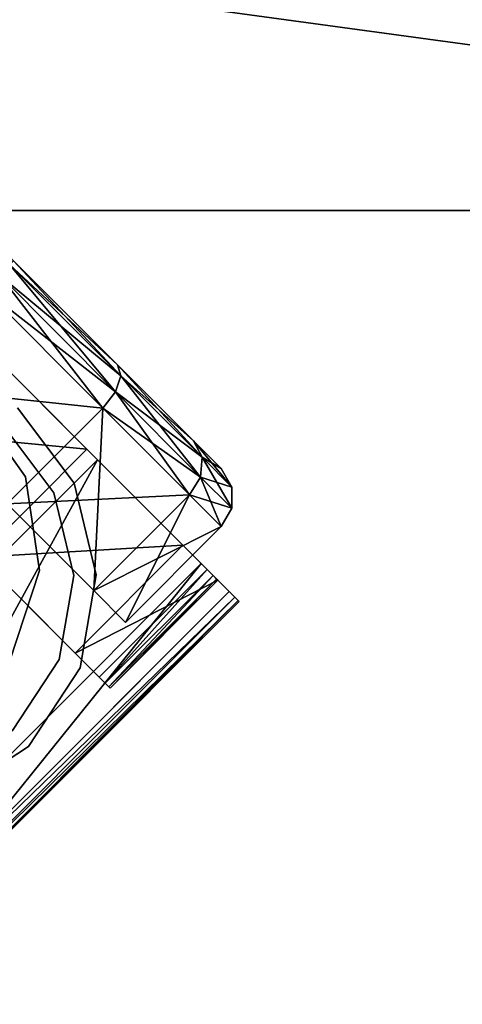
# Model space of a CAD drawing. Extents: x 394 to 544, y 517 to 643.
# Drawn here: x 537 to 538, y 621 to 623 of the extents above; entities that cross this region are included whole.
import ezdxf

# ---------------------------------------------------------------- set-up
doc = ezdxf.new("R2010")
doc.units = 0
for name, color, linetype in [('A-FURN', 7, 'Continuous'), ('A-FURN-ATTRIBUTE-T', 7, 'Continuous'), ('TK3FM_STOR', 5, 'Continuous'), ('TK3SUPPORT_LEG', 7, 'Continuous'), ('TK3WSURF', 41, 'Continuous')]:
    doc.layers.add(name, color=color, linetype=linetype)
doc.styles.get("Standard").update_dxf_attribs({"font": 'ARIAL.TTF'})

# ---------------------------------------------------------------- blocks, each defined once
blk = doc.blocks.new('3_UNWR2436')
at = {"layer": 'TK3WSURF'}
for points, invisible_edges in [([(0, -1, 28), (36, -1, 28), (0, -24, 28)], 2), ([(36, -1, 28), (36, -24, 28), (0, -24, 28)], 12), ([(0, -24, 29), (36, -24, 29), (0, -1, 29)], 2), ([(36, -24, 29), (36, -1, 29), (0, -1, 29)], 12)]:
    blk.add_3dface(points, dxfattribs=dict(at, invisible_edges=invisible_edges))
at = {"layer": 'A-FURN-ATTRIBUTE-T'}
blk.add_attdef('CAPTG', (0, 1), '', height=2.5, dxfattribs=at)
at = {"layer": 'A-FURN-ATTRIBUTE-T', "flags": 1}
for tag in ['CAPPN', 'CAPMG', 'CAPMC', 'CAPQT', 'CAPDH', 'CAPGC']:
    blk.add_attdef(tag, (0, 0), '', height=0.001, dxfattribs=at)
blk = doc.blocks.new('3_UOH1536')
at = {"layer": 'TK3FM_STOR'}
for points, invisible_edges in [([(0, -16, 66), (36, -16, 66), (0, 0, 66)], 2), ([(36, -16, 66), (36, 0, 66), (0, 0, 66)], 12), ([(0, 0, 65), (36, 0, 65), (0, -16, 65)], 2), ([(36, 0, 65), (36, -16, 65), (0, -16, 65)], 12), ([(0.6875, -16, 52), (35.3125, -16, 52), (0.6875, -14.25, 52)], 2), ([(35.3125, -16, 52), (35.3125, -14.25, 52), (0.6875, -14.25, 52)], 12), ([(35.3125, -16, 51), (0.6875, -16, 51), (35.3125, -14.25, 51)], 2), ([(0.6875, -16, 51), (0.6875, -14.25, 51), (35.3125, -14.25, 51)], 12), ([(36, -16, 65), (36, -16, 66), (0, -16, 65)], 2), ([(36, -16, 66), (0, -16, 66), (0, -16, 65)], 12), ([(0.6875, -16, 52), (0.6875, -16, 51), (35.3125, -16, 52)], 2), ([(0.6875, -16, 51), (35.3125, -16, 51), (35.3125, -16, 52)], 12)]:
    blk.add_3dface(points, dxfattribs=dict(at, invisible_edges=invisible_edges))
at = {"layer": 'A-FURN-ATTRIBUTE-T'}
blk.add_attdef('CAPTG', (0, 1), '', height=2.5, dxfattribs=at)
at = {"layer": 'A-FURN-ATTRIBUTE-T', "flags": 1}
for tag in ['CAPPN', 'CAPMG', 'CAPMC', 'CAPQT', 'CAPDH', 'CAPGC']:
    blk.add_attdef(tag, (0, 0), '', height=0.001, dxfattribs=at)
blk = doc.blocks.new('3_KLP4')
at = {"layer": 'TK3SUPPORT_LEG'}
for points, invisible_edges in [([(-2.3408, -1.1839, 27.6584), (-0.529, 1.1997, 27.6584), (-2.3408, -1.1839, 27.4025)], 2), ([(-0.529, 1.1997, 27.6584), (-0.529, 1.1997, 27.4025), (-2.3408, -1.1839, 27.4025)], 12), ([(-0.529, 1.1997, 27.6584), (-2.3408, -1.1839, 27.6584), (0.5289, 1.1997, 27.6584)], 14), ([(-2.3408, -1.1839, 27.6584), (1.7398, -5.1441, 27.6584), (0.5289, 1.1997, 27.6584)], 15), ([(-0.529, 1.1997, 27.4025), (0.5289, 1.1997, 27.4025), (-2.3408, -1.1839, 27.4025)], 3), ([(0.5289, 1.1997, 27.4025), (1.7398, -5.1441, 27.4025), (-2.3408, -1.1839, 27.4025)], 15), ([(4.0286, -3.4044, 27.6584), (0.5289, 1.1997, 27.6584), (1.7398, -5.1441, 27.6584)], 2), ([(4.0286, -3.4044, 27.4025), (1.7398, -5.1441, 27.4025), (0.5289, 1.1997, 27.4025)], 2), ([(-0.9587, 0.0559, 1.3878), (-0.9587, 0.1693, 0.9646), (-0.9587, -1.5236, 0.9646)], 14), ([(-0.9587, -1.5236, 0.9646), (-0.9587, 0.1693, 0.9646), (-0.9587, -1.4102, 0.5414)], 3), ([(-0.9587, 0.0559, 0.5414), (-0.9587, -1.4102, 0.5414), (-0.9587, 0.1693, 0.9646)], 3), ([(-0.9587, -1.4102, 1.3878), (-0.9587, 0.0559, 1.3878), (-0.9587, -1.5236, 0.9646)], 3), ([(-0.9587, 0.0559, 1.3878), (-0.9587, -1.4102, 1.3878), (-0.9587, -0.2539, 1.6976)], 3), ([(-0.9587, -0.2539, 0.2315), (-0.9587, -1.1004, 0.2315), (-0.9587, 0.0559, 0.5414)], 3), ([(-0.9587, -1.1004, 0.2315), (-0.9587, -1.4102, 0.5414), (-0.9587, 0.0559, 0.5414)], 14), ([(-0.5429, -1.1412, 2.5115), (-0.5891, -0.872, 2.5115), (0, -0.1563, 2.5115)], 14), ([(-0.5891, -0.872, 2.6995), (-0.5429, -1.1412, 2.6995), (0, -0.1563, 2.6995)], 14), ([(-0.3805, -1.3608, 2.5115), (-0.5429, -1.1412, 2.5115), (0, -0.1563, 2.5115)], 14), ([(-0.5429, -1.1412, 2.6995), (-0.3805, -1.3608, 2.6995), (0, -0.1563, 2.6995)], 14), ([(-0.1366, -1.4838, 2.5115), (-0.3805, -1.3608, 2.5115), (0, -0.1563, 2.5115)], 14), ([(-0.3805, -1.3608, 2.6995), (-0.1366, -1.4838, 2.6995), (0, -0.1563, 2.6995)], 14), ([(-0.9587, -0.6772, 1.811), (-0.9587, -0.2539, 1.6976), (-0.9587, -1.1004, 1.6976)], 2), ([(-0.9587, -1.1004, 1.6976), (-0.9587, -0.2539, 1.6976), (-0.9587, -1.4102, 1.3878)], 3), ([(-0.9587, -0.2539, 0.2315), (-0.9587, -0.6772, 0.1181), (-0.9587, -1.1004, 0.2315)], 12), ([(-0.7244, -1.2106, 1.8886), (-0.7244, -1.2539, 1.9636), (-0.7244, -0.6772, 2.0315)], 3), ([(-0.7244, -1.2539, 1.9636), (-0.7244, -0.6772, 2.1181), (-0.7244, -0.6772, 2.0315)], 14), ([(-0.2854, -0.7467, 0.6614), (0.2854, -1.7001, 0.6614), (-0.2854, -1.7001, 0.6614)], 3), ([(-0.2854, -0.7467, 0.6614), (-0.2854, -1.7001, 0.6614), (-0.2854, -0.8713, 0.7216)], 2), ([(-0.4508, -0.9465, 0.8091), (-0.4508, -1.5125, 0.4823), (-0.4508, -0.8327, 0.6952)], 3), ([(-0.4508, -1.5125, 1.4469), (-0.4508, -0.8327, 1.2339), (-0.4508, -1.1594, 1.7999)], 3), ([(-0.4508, -0.8327, 1.2339), (-0.4508, -1.5125, 1.4469), (-0.4508, -0.9465, 1.1201)], 3), ([(-0.4508, -1.1594, 0.1292), (-0.4508, -0.8327, 0.6952), (-0.4508, -1.5125, 0.4823)], 3), ([(-0.2854, -1.2106, 1.8886), (-0.2854, -0.8327, 1.2339), (-0.2854, -1.6012, 1.498)], 3), ([(-0.2854, -0.9465, 1.1201), (-0.2854, -1.6012, 1.498), (-0.2854, -0.8327, 1.2339)], 3), ([(-0.2854, -0.8713, 0.7216), (-0.2854, -1.7001, 0.6614), (-0.2854, -0.9574, 0.8297)], 3), ([(-0.4508, -1.5125, 0.4823), (-0.4508, -0.9465, 0.8091), (-0.4508, -1.6417, 0.9646)], 3), ([(-0.4508, -0.9465, 0.8091), (-0.4508, -0.9882, 0.9646), (-0.4508, -1.6417, 0.9646)], 14), ([(-0.4508, -0.9882, 0.9646), (-0.4508, -0.9465, 1.1201), (-0.4508, -1.6417, 0.9646)], 14), ([(-0.4508, -1.6417, 0.9646), (-0.4508, -0.9465, 1.1201), (-0.4508, -1.5125, 1.4469)], 3), ([(-0.2854, -0.9882, 0.9646), (-0.2854, -1.7441, 0.9646), (-0.2854, -0.9465, 1.1201)], 3), ([(-0.2854, -1.7441, 0.9646), (-0.2854, -1.6012, 1.498), (-0.2854, -0.9465, 1.1201)], 14), ([(-0.2854, -0.9574, 0.8297), (-0.2854, -1.7245, 0.7609), (-0.2854, -0.9882, 0.9646)], 3), ([(-0.2854, -1.7245, 0.7609), (-0.2854, -0.9574, 0.8297), (-0.2854, -1.7001, 0.6614)], 3), ([(-0.6296, -1.2536, 2.2775), (-0.6677, -0.9848, 2.2775), (-0.6028, -0.989, 2.2775)], 14), ([(-0.6677, -0.9848, 27.4025), (-0.6296, -1.2536, 27.4025), (-0.6028, -0.989, 27.4025)], 14), ([(-0.5684, -1.2316, 2.2775), (-0.6296, -1.2536, 2.2775), (-0.6028, -0.989, 2.2775)], 3), ([(-0.6028, -0.989, 27.4025), (-0.6296, -1.2536, 27.4025), (-0.5684, -1.2316, 27.4025)], 3), ([(-0.2854, -1.7245, 0.7609), (-0.2854, -1.7392, 0.8623), (-0.2854, -0.9882, 0.9646)], 14), ([(-0.2854, -1.7392, 0.8623), (-0.2854, -1.7441, 0.9646), (-0.2854, -0.9882, 0.9646)], 14), ([(0.618, -5.6631, 27.6584), (1.7398, -5.1441, 27.6584), (-2.3408, -1.1839, 27.6584)], 14), ([(1.7398, -5.1441, 27.4025), (0.618, -5.6631, 27.4025), (-2.3408, -1.1839, 27.4025)], 14), ([(-0.7244, -1.2539, 1.9636), (-0.7244, -1.2106, 1.8886), (-0.7244, -1.6762, 1.5414)], 3), ([(-0.7244, -1.6012, 1.498), (-0.7244, -1.6762, 1.5414), (-0.7244, -1.2106, 1.8886)], 3), ([(-0.6296, -1.2536, 2.2775), (-0.5684, -1.2316, 2.2775), (-0.4879, -1.4851, 2.2775)], 3), ([(-0.6296, -1.2536, 27.4025), (-0.4879, -1.4851, 27.4025), (-0.5684, -1.2316, 27.4025)], 14), ([(-0.4405, -1.4406, 2.2775), (-0.4879, -1.4851, 2.2775), (-0.5684, -1.2316, 2.2775)], 3), ([(-0.5684, -1.2316, 27.4025), (-0.4879, -1.4851, 27.4025), (-0.4405, -1.4406, 27.4025)], 3), ([(-0.2658, -1.6413, 2.2775), (-0.4879, -1.4851, 2.2775), (-0.4405, -1.4406, 2.2775)], 14), ([(-0.2658, -1.6413, 27.4025), (-0.4405, -1.4406, 27.4025), (-0.4879, -1.4851, 27.4025)], 3), ([(-0.24, -1.5816, 2.2775), (-0.2658, -1.6413, 2.2775), (-0.4405, -1.4406, 2.2775)], 3), ([(-0.4405, -1.4406, 27.4025), (-0.2658, -1.6413, 27.4025), (-0.24, -1.5816, 27.4025)], 3), ([(-0.2658, -1.6413, 2.2775), (-0.24, -1.5816, 2.2775), (0, -1.6963, 2.2775)], 3), ([(-0.2658, -1.6413, 27.4025), (0, -1.6963, 27.4025), (-0.24, -1.5816, 27.4025)], 14), ([(-0.24, -1.5816, 2.2775), (0, -1.6313, 2.2775), (0, -1.6963, 2.2775)], 14), ([(-0.24, -1.5816, 27.4025), (0, -1.6963, 27.4025), (0, -1.6313, 27.4025)], 3), ([(0.2658, -1.6413, 2.2775), (0, -1.6963, 2.2775), (0.24, -1.5816, 2.2775)], 14), ([(0, -1.6963, 2.2775), (0, -1.6313, 2.2775), (0.24, -1.5816, 2.2775)], 13), ([(0.2658, -1.6413, 27.4025), (0.24, -1.5816, 27.4025), (0, -1.6963, 27.4025)], 3), ([(0.24, -1.5816, 27.4025), (0, -1.6313, 27.4025), (0, -1.6963, 27.4025)], 14), ([(-0.7244, -1.7441, 0.9646), (-0.7244, -1.8307, 0.9646), (-0.7244, -1.6012, 1.498)], 3), ([(-0.7244, -1.8307, 0.9646), (-0.7244, -1.6762, 1.5414), (-0.7244, -1.6012, 1.498)], 14), ([(0.7244, -1.7902, 0.6614), (-0.7244, -1.7902, 0.6614), (0.2854, -1.7001, 0.6614)], 14), ([(-0.7244, -1.7001, 0.6614), (-0.2854, -1.7001, 0.6614), (-0.7244, -1.7902, 0.6614)], 2), ([(-0.7244, -1.7902, 0.6614), (-0.2854, -1.7001, 0.6614), (0.2854, -1.7001, 0.6614)], 15), ([(-0.7244, -1.7001, 0.6614), (-0.7244, -1.7902, 0.6614), (-0.7244, -1.7245, 0.7609)], 2), ([(-0.7244, -1.7245, 0.7609), (-0.7244, -1.8126, 0.7611), (-0.7244, -1.7392, 0.8623)], 3), ([(-0.7244, -1.7902, 0.6614), (-0.7244, -1.8126, 0.7611), (-0.7244, -1.7245, 0.7609)], 14), ([(-0.7244, -1.8126, 0.7611), (-0.7244, -1.8262, 0.8625), (-0.7244, -1.7392, 0.8623)], 14), ([(-0.7244, -1.7392, 0.8623), (-0.7244, -1.8262, 0.8625), (-0.7244, -1.7441, 0.9646)], 3), ([(-0.7244, -1.8307, 0.9646), (-0.7244, -1.7441, 0.9646), (-0.7244, -1.8262, 0.8625)], 3)]:
    blk.add_3dface(points, dxfattribs=dict(at, invisible_edges=invisible_edges))
for points in [[(-0.9428, -0.6772, 1.8701), (-0.9587, -0.6772, 1.811), (-0.9428, -1.1299, 1.7488)], [(-0.9587, -0.6772, 1.811), (-0.9587, -1.1004, 1.6976), (-0.9428, -1.1299, 1.7488)], [(-0.9587, -0.6772, 0.1181), (-0.9428, -0.6772, 0.0591), (-0.9587, -1.1004, 0.2315)], [(-0.9587, -1.1004, 0.2315), (-0.9428, -0.6772, 0.0591), (-0.9428, -1.1299, 0.1804)], [(-0.8996, -1.1515, 1.7862), (-0.8996, -0.6772, 1.9133), (-0.9428, -0.6772, 1.8701)], [(-0.8996, -1.1515, 1.7862), (-0.9428, -0.6772, 1.8701), (-0.9428, -1.1299, 1.7488)], [(-0.8996, -0.6772, 0.0158), (-0.8996, -1.1515, 0.1429), (-0.9428, -1.1299, 0.1804)], [(-0.8996, -0.6772, 0.0158), (-0.9428, -1.1299, 0.1804), (-0.9428, -0.6772, 0.0591)], [(-0.8996, -1.1515, 1.7862), (-0.8406, -1.1594, 1.7999), (-0.8996, -0.6772, 1.9133)], [(-0.8406, -0.6772, 1.9291), (-0.8996, -0.6772, 1.9133), (-0.8406, -1.1594, 1.7999)], [(-0.8996, -0.6772, 0.0158), (-0.8406, -0.6772, 0), (-0.8996, -1.1515, 0.1429)], [(-0.8406, -0.6772, 0), (-0.8406, -1.1594, 0.1292), (-0.8996, -1.1515, 0.1429)], [(-0.8406, -1.1594, 1.7999), (-0.4508, -1.1594, 1.7999), (-0.8406, -0.6772, 1.9291)], [(-0.8406, -0.6772, 0), (-0.4508, -0.6772, 0), (-0.8406, -1.1594, 0.1292)], [(-0.4508, -0.6772, 0), (-0.4508, -1.1594, 0.1292), (-0.8406, -1.1594, 0.1292)], [(-0.2854, -1.2106, 1.8886), (-0.7244, -1.2106, 1.8886), (-0.2854, -0.6772, 2.0315)], [(-0.7244, -0.6772, 2.0315), (-0.2854, -0.6772, 2.0315), (-0.7244, -1.2106, 1.8886)], [(-0.7244, -1.2539, 1.9636), (0.7244, -1.2539, 1.9636), (-0.7244, -0.6772, 2.1181)], [(-0.5891, -0.872, 2.6995), (-0.5429, -1.1412, 2.5115), (-0.5429, -1.1412, 2.6995)], [(-0.5891, -0.872, 2.6995), (-0.5891, -0.872, 2.5115), (-0.5429, -1.1412, 2.5115)], [(-0.6677, -0.9848, 2.2775), (-0.6296, -1.2536, 2.2775), (-0.6677, -0.9848, 27.4025)], [(-0.6677, -0.9848, 27.4025), (-0.6296, -1.2536, 2.2775), (-0.6296, -1.2536, 27.4025)], [(-0.6028, -0.989, 2.2775), (-0.5684, -1.2316, 27.4025), (-0.5684, -1.2316, 2.2775)], [(-0.6028, -0.989, 2.2775), (-0.6028, -0.989, 27.4025), (-0.5684, -1.2316, 27.4025)], [(-0.9587, -1.4102, 1.3878), (-0.9428, -1.4614, 1.4173), (-0.9587, -1.1004, 1.6976)], [(-0.9587, -1.1004, 1.6976), (-0.9428, -1.4614, 1.4173), (-0.9428, -1.1299, 1.7488)], [(-0.9587, -1.4102, 0.5414), (-0.9587, -1.1004, 0.2315), (-0.9428, -1.1299, 0.1804)], [(-0.9428, -1.4614, 0.5118), (-0.9587, -1.4102, 0.5414), (-0.9428, -1.1299, 0.1804)], [(-0.8996, -1.1515, 1.7862), (-0.9428, -1.1299, 1.7488), (-0.8996, -1.4988, 1.439)], [(-0.9428, -1.1299, 1.7488), (-0.9428, -1.4614, 1.4173), (-0.8996, -1.4988, 1.439)], [(-0.9428, -1.4614, 0.5118), (-0.9428, -1.1299, 0.1804), (-0.8996, -1.1515, 0.1429)], [(-0.9428, -1.4614, 0.5118), (-0.8996, -1.1515, 0.1429), (-0.8996, -1.4988, 0.4902)], [(-0.8406, -1.1594, 1.7999), (-0.8996, -1.1515, 1.7862), (-0.8406, -1.5125, 1.4469)], [(-0.8996, -1.1515, 1.7862), (-0.8996, -1.4988, 1.439), (-0.8406, -1.5125, 1.4469)], [(-0.8996, -1.1515, 0.1429), (-0.8406, -1.1594, 0.1292), (-0.8996, -1.4988, 0.4902)], [(-0.8406, -1.5125, 0.4823), (-0.8996, -1.4988, 0.4902), (-0.8406, -1.1594, 0.1292)], [(-0.4508, -1.1594, 1.7999), (-0.8406, -1.1594, 1.7999), (-0.4508, -1.5125, 1.4469)], [(-0.8406, -1.5125, 1.4469), (-0.4508, -1.5125, 1.4469), (-0.8406, -1.1594, 1.7999)], [(-0.4508, -1.5125, 0.4823), (-0.8406, -1.5125, 0.4823), (-0.4508, -1.1594, 0.1292)], [(-0.8406, -1.1594, 0.1292), (-0.4508, -1.1594, 0.1292), (-0.8406, -1.5125, 0.4823)], [(-0.5429, -1.1412, 2.5115), (-0.3805, -1.3608, 2.5115), (-0.5429, -1.1412, 2.6995)], [(-0.5429, -1.1412, 2.6995), (-0.3805, -1.3608, 2.5115), (-0.3805, -1.3608, 2.6995)], [(-0.7244, -1.2106, 1.8886), (-0.2854, -1.2106, 1.8886), (-0.7244, -1.6012, 1.498)], [(-0.2854, -1.2106, 1.8886), (-0.2854, -1.6012, 1.498), (-0.7244, -1.6012, 1.498)], [(-0.5684, -1.2316, 27.4025), (-0.4405, -1.4406, 27.4025), (-0.5684, -1.2316, 2.2775)], [(-0.5684, -1.2316, 2.2775), (-0.4405, -1.4406, 27.4025), (-0.4405, -1.4406, 2.2775)], [(0.7244, -1.2539, 1.9636), (-0.7244, -1.2539, 1.9636), (0.7244, -1.6762, 1.5414)], [(-0.7244, -1.2539, 1.9636), (-0.7244, -1.6762, 1.5414), (0.7244, -1.6762, 1.5414)], [(-0.4879, -1.4851, 27.4025), (-0.6296, -1.2536, 27.4025), (-0.4879, -1.4851, 2.2775)], [(-0.4879, -1.4851, 2.2775), (-0.6296, -1.2536, 27.4025), (-0.6296, -1.2536, 2.2775)], [(-0.3805, -1.3608, 2.6995), (-0.1366, -1.4838, 2.5115), (-0.1366, -1.4838, 2.6995)], [(-0.1366, -1.4838, 2.5115), (-0.3805, -1.3608, 2.6995), (-0.3805, -1.3608, 2.5115)], [(-0.9587, -1.5236, 0.9646), (-0.9428, -1.5827, 0.9646), (-0.9587, -1.4102, 1.3878)], [(-0.9587, -1.4102, 1.3878), (-0.9428, -1.5827, 0.9646), (-0.9428, -1.4614, 1.4173)], [(-0.9587, -1.5236, 0.9646), (-0.9587, -1.4102, 0.5414), (-0.9428, -1.4614, 0.5118)], [(-0.24, -1.5816, 2.2775), (-0.4405, -1.4406, 2.2775), (-0.24, -1.5816, 27.4025)], [(-0.24, -1.5816, 27.4025), (-0.4405, -1.4406, 2.2775), (-0.4405, -1.4406, 27.4025)], [(-0.9587, -1.5236, 0.9646), (-0.9428, -1.4614, 0.5118), (-0.9428, -1.5827, 0.9646)], [(-0.8996, -1.6259, 0.9646), (-0.8996, -1.4988, 1.439), (-0.9428, -1.4614, 1.4173)], [(-0.8996, -1.6259, 0.9646), (-0.9428, -1.4614, 1.4173), (-0.9428, -1.5827, 0.9646)], [(-0.9428, -1.4614, 0.5118), (-0.8996, -1.4988, 0.4902), (-0.9428, -1.5827, 0.9646)], [(-0.9428, -1.5827, 0.9646), (-0.8996, -1.4988, 0.4902), (-0.8996, -1.6259, 0.9646)], [(-0.8996, -1.6259, 0.9646), (-0.8406, -1.6417, 0.9646), (-0.8996, -1.4988, 1.439)], [(-0.8406, -1.5125, 1.4469), (-0.8996, -1.4988, 1.439), (-0.8406, -1.6417, 0.9646)], [(-0.8406, -1.5125, 0.4823), (-0.8996, -1.6259, 0.9646), (-0.8996, -1.4988, 0.4902)], [(-0.2658, -1.6413, 2.2775), (-0.4879, -1.4851, 27.4025), (-0.4879, -1.4851, 2.2775)], [(-0.2658, -1.6413, 27.4025), (-0.4879, -1.4851, 27.4025), (-0.2658, -1.6413, 2.2775)], [(-0.8406, -1.6417, 0.9646), (-0.8996, -1.6259, 0.9646), (-0.8406, -1.5125, 0.4823)], [(-0.8406, -1.6417, 0.9646), (-0.4508, -1.6417, 0.9646), (-0.8406, -1.5125, 1.4469)], [(-0.4508, -1.6417, 0.9646), (-0.4508, -1.5125, 1.4469), (-0.8406, -1.5125, 1.4469)], [(-0.4508, -1.6417, 0.9646), (-0.8406, -1.6417, 0.9646), (-0.4508, -1.5125, 0.4823)], [(-0.8406, -1.6417, 0.9646), (-0.8406, -1.5125, 0.4823), (-0.4508, -1.5125, 0.4823)], [(0, -1.6313, 27.4025), (0, -1.6313, 2.2775), (-0.24, -1.5816, 27.4025)], [(0, -1.6313, 2.2775), (-0.24, -1.5816, 2.2775), (-0.24, -1.5816, 27.4025)], [(-0.2854, -1.7441, 0.9646), (-0.7244, -1.7441, 0.9646), (-0.2854, -1.6012, 1.498)], [(-0.7244, -1.6012, 1.498), (-0.2854, -1.6012, 1.498), (-0.7244, -1.7441, 0.9646)], [(0, -1.6963, 2.2775), (0, -1.6963, 27.4025), (-0.2658, -1.6413, 2.2775)], [(0, -1.6963, 27.4025), (-0.2658, -1.6413, 27.4025), (-0.2658, -1.6413, 2.2775)], [(0, -1.6963, 27.4025), (0, -1.6963, 2.2775), (0.2658, -1.6413, 27.4025)], [(0, -1.6963, 2.2775), (0.2658, -1.6413, 2.2775), (0.2658, -1.6413, 27.4025)], [(-0.7244, -1.8307, 0.9646), (0.7244, -1.8307, 0.9646), (-0.7244, -1.6762, 1.5414)], [(0.7244, -1.6762, 1.5414), (-0.7244, -1.6762, 1.5414), (0.7244, -1.8307, 0.9646)], [(-0.2854, -1.7001, 0.6614), (-0.7244, -1.7001, 0.6614), (-0.2854, -1.7245, 0.7609)], [(-0.7244, -1.7245, 0.7609), (-0.2854, -1.7245, 0.7609), (-0.7244, -1.7001, 0.6614)], [(-0.7244, -1.7392, 0.8623), (-0.2854, -1.7392, 0.8623), (-0.7244, -1.7245, 0.7609)], [(-0.2854, -1.7392, 0.8623), (-0.2854, -1.7245, 0.7609), (-0.7244, -1.7245, 0.7609)], [(-0.7244, -1.7441, 0.9646), (-0.2854, -1.7441, 0.9646), (-0.7244, -1.7392, 0.8623)], [(-0.2854, -1.7441, 0.9646), (-0.2854, -1.7392, 0.8623), (-0.7244, -1.7392, 0.8623)], [(-0.7244, -1.7902, 0.6614), (0.7244, -1.7902, 0.6614), (-0.7244, -1.8126, 0.7611)], [(-0.7244, -1.8126, 0.7611), (0.7244, -1.7902, 0.6614), (0.7244, -1.8126, 0.7611)], [(0.7244, -1.8262, 0.8625), (-0.7244, -1.8262, 0.8625), (0.7244, -1.8126, 0.7611)], [(-0.7244, -1.8262, 0.8625), (-0.7244, -1.8126, 0.7611), (0.7244, -1.8126, 0.7611)], [(0.7244, -1.8307, 0.9646), (-0.7244, -1.8307, 0.9646), (0.7244, -1.8262, 0.8625)], [(-0.7244, -1.8307, 0.9646), (-0.7244, -1.8262, 0.8625), (0.7244, -1.8262, 0.8625)]]:
    blk.add_3dface(points, dxfattribs=at)
at = {"layer": 'A-FURN-ATTRIBUTE-T'}
blk.add_attdef('CAPTG', (0, 1), '', height=2.5, dxfattribs=at)
at = {"layer": 'A-FURN-ATTRIBUTE-T', "flags": 1}
for tag in ['CAPPN', 'CAPMG', 'CAPMC', 'CAPQT', 'CAPDH', 'CAPGC']:
    blk.add_attdef(tag, (0, 0), '', height=0.001, dxfattribs=at)

msp = doc.modelspace()

# ---------------------------------------------------------------- block references
at = {"layer": 'A-FURN'}
for name, p in [('3_UNWR2436', (506.3558, 639.8492)), ('3_UOH1536', (506.3558, 638.8492))]:
    msp.add_blockref(name, p, dxfattribs=at)
at = {"layer": 'A-FURN', "xscale": -1, "rotation": 45.00000000000025}
msp.add_blockref('3_KLP4', (535.6187, 622.5054), dxfattribs=at)

doc.saveas('drawing.dxf')
